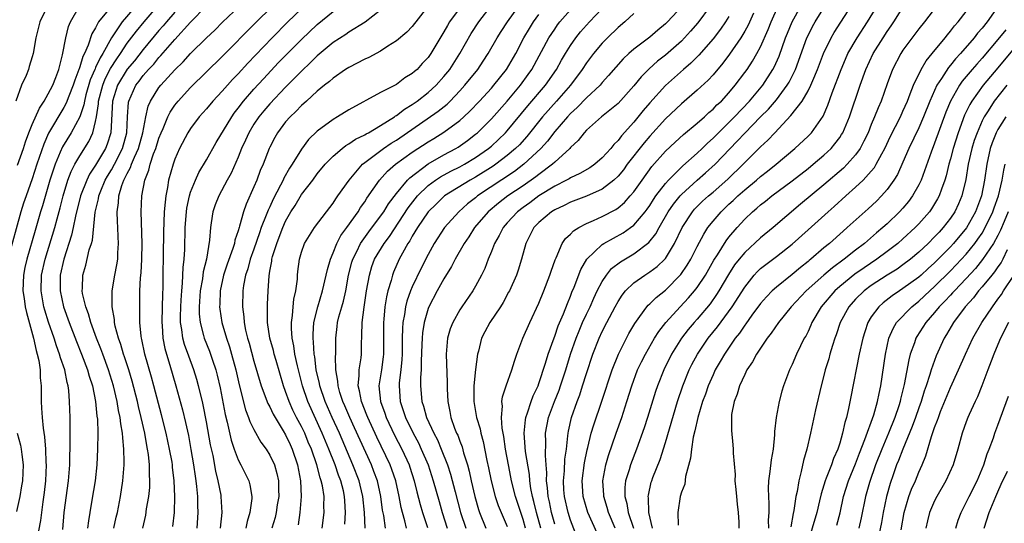
# Model space of a CAD drawing. Units: inches. Extents: x 2505131 to 2508000, y 1512000 to 1515000.
# Drawn here: x 2505741 to 2505866, y 1512894 to 1512957 of the extents above; entities that cross this region are included whole.
import ezdxf

# ---------------------------------------------------------------- set-up
doc = ezdxf.new("R2010")
doc.units = ezdxf.units.IN
doc.header["$MEASUREMENT"] = 0
doc.layers.add('LD25051512_2ft', color=2, linetype='Continuous')

msp = doc.modelspace()

# ---------------------------------------------------------------- linework, layer by layer
at = {"layer": 'LD25051512_2ft'}
for points, elevation in [([(2505793.87, 1512960.13), (2505791, 1512956.43), (2505790.3, 1512955.7), (2505789, 1512954.59), (2505787.93, 1512953.93), (2505787, 1512953.31), (2505785.5, 1512952.5), (2505785, 1512952.28), (2505783, 1512951.26), (2505782.58, 1512951), (2505781, 1512949.91), (2505780.53, 1512949.47), (2505779.91, 1512949), (2505779, 1512948.25), (2505777.64, 1512947), (2505777, 1512946.44), (2505776.31, 1512945.69), (2505775.56, 1512945), (2505775, 1512944.35), (2505773.98, 1512943), (2505773.63, 1512942.37), (2505773, 1512941.18), (2505772.92, 1512941), (2505772.15, 1512939), (2505771.79, 1512938.21), (2505771.36, 1512937), (2505771, 1512936.14), (2505770.03, 1512933.97), (2505769.69, 1512933), (2505769.19, 1512931.19), (2505769.12, 1512931), (2505769, 1512930.58), (2505768.6, 1512929.4), (2505768.54, 1512929), (2505768.34, 1512928.34), (2505767.63, 1512926.37), (2505767.17, 1512925), (2505766.74, 1512923), (2505766.68, 1512921.32), (2505766.66, 1512921), (2505766.69, 1512920.69), (2505766.93, 1512919), (2505767.52, 1512917), (2505767.91, 1512915.91), (2505768.17, 1512915), (2505768.7, 1512913), (2505769.12, 1512911.12), (2505769.94, 1512907.94), (2505770.33, 1512907), (2505770.49, 1512906.49), (2505771, 1512905.47), (2505771.89, 1512903.89), (2505772.53, 1512903), (2505773, 1512902.24), (2505773.58, 1512901), (2505773.91, 1512899.91), (2505774.1, 1512899), (2505774.1, 1512897.9), (2505774.13, 1512897), (2505773.95, 1512895.95), (2505773.81, 1512895), (2505773.66, 1512894.34), (2505773.25, 1512893)], 8530), ([(2505782.5, 1512893.5), (2505782.57, 1512895), (2505782.48, 1512896.47), (2505782.46, 1512897), (2505782.3, 1512897.7), (2505781.96, 1512899), (2505781.69, 1512899.69), (2505781.24, 1512901), (2505780.45, 1512903), (2505779.62, 1512905), (2505777.79, 1512909), (2505777.12, 1512911), (2505776.61, 1512913), (2505776.49, 1512913.51), (2505776.18, 1512915), (2505776.05, 1512916.05), (2505775.84, 1512917), (2505775.74, 1512918.26), (2505775.75, 1512919), (2505775.88, 1512919.88), (2505775.96, 1512921), (2505776.05, 1512921.95), (2505776.3, 1512923), (2505776.49, 1512924.49), (2505776.51, 1512925), (2505776.56, 1512925.44), (2505776.74, 1512927), (2505777, 1512927.88), (2505777.39, 1512929), (2505778.64, 1512931), (2505780.15, 1512933), (2505781, 1512934.09), (2505781.35, 1512934.65), (2505781.61, 1512935), (2505783.01, 1512937), (2505784.7, 1512939), (2505785, 1512939.24), (2505787.38, 1512941), (2505788.34, 1512941.66), (2505789, 1512942.07), (2505794.28, 1512945.72), (2505795.39, 1512946.61), (2505795.78, 1512947), (2505797, 1512948.28), (2505797.66, 1512949), (2505799.27, 1512951), (2505799.97, 1512952.03), (2505800.61, 1512953), (2505801.73, 1512955), (2505802.23, 1512955.77), (2505803.04, 1512957), (2505805.51, 1512960.49)], 8524), ([(2505809, 1512893.49), (2505808.6, 1512895), (2505808.32, 1512896.32), (2505808.16, 1512897), (2505808.08, 1512898.08), (2505807.96, 1512899), (2505808, 1512900), (2505807.93, 1512901), (2505807.82, 1512902.18), (2505807.87, 1512903.87), (2505807.82, 1512905), (2505808.23, 1512907), (2505808.98, 1512909.02), (2505809.55, 1512910.45), (2505809.75, 1512911), (2505810.4, 1512913), (2505811, 1512915), (2505811.69, 1512917), (2505812.07, 1512917.93), (2505812.53, 1512919), (2505813, 1512920.04), (2505813.46, 1512921), (2505813.93, 1512922.07), (2505814.38, 1512923), (2505815, 1512924.2), (2505815.53, 1512925), (2505816.19, 1512925.81), (2505817.31, 1512926.69), (2505819, 1512927.69), (2505820.9, 1512929.1), (2505821.78, 1512930.22), (2505822.2, 1512931), (2505823.35, 1512933), (2505824.02, 1512933.98), (2505824.84, 1512935), (2505825, 1512935.18), (2505827, 1512937), (2505828.06, 1512937.94), (2505829.25, 1512939), (2505832.07, 1512941.93), (2505833, 1512942.95), (2505835, 1512945), (2505836.01, 1512945.99), (2505837, 1512947.16), (2505838.38, 1512949), (2505838.61, 1512949.39), (2505839.41, 1512951), (2505840.87, 1512955), (2505841, 1512955.29), (2505841.58, 1512956.42), (2505841.91, 1512957), (2505843.83, 1512960.17)], 8502), ([(2505753, 1512958.98), (2505751.38, 1512957), (2505751.22, 1512956.78), (2505751, 1512956.27), (2505750.52, 1512955.48), (2505750.06, 1512954.06), (2505749.59, 1512953), (2505749.38, 1512952.62), (2505749, 1512951.31), (2505748.91, 1512951.09), (2505748.89, 1512951), (2505748.36, 1512949.64), (2505748.17, 1512949), (2505747.62, 1512947.62), (2505747.29, 1512946.71), (2505747, 1512946.19), (2505745.05, 1512942.95), (2505744.44, 1512941.56), (2505743.58, 1512939), (2505743, 1512937.16), (2505742.21, 1512935), (2505741.9, 1512934.1), (2505741.55, 1512933), (2505739.89, 1512927)], 8550), ([(2505744.9, 1512959), (2505743.95, 1512957), (2505743.44, 1512955), (2505743.1, 1512953), (2505743, 1512952.57), (2505742.62, 1512951.38), (2505742.51, 1512951), (2505742.22, 1512950.22), (2505741.65, 1512949), (2505740.91, 1512947)], 8554), ([(2505741.12, 1512938.88), (2505741.87, 1512941), (2505742.14, 1512941.86), (2505742.57, 1512943), (2505743, 1512944.05), (2505743.89, 1512946.11), (2505744.49, 1512947), (2505745, 1512947.9), (2505745.58, 1512949), (2505745.96, 1512949.96), (2505746.34, 1512951), (2505746.83, 1512952.83), (2505747.25, 1512955), (2505747.59, 1512956.41), (2505747.83, 1512957), (2505748.95, 1512959)], 8552), ([(2505756.49, 1512959.51), (2505754.33, 1512957), (2505753, 1512955), (2505751.91, 1512953), (2505751.55, 1512952.45), (2505751, 1512951.23), (2505750.92, 1512951.08), (2505750.9, 1512951), (2505750.32, 1512949.68), (2505749.78, 1512947.78), (2505749.58, 1512947), (2505749.5, 1512946.5), (2505749, 1512945), (2505747.91, 1512943), (2505746.8, 1512941.2), (2505746.53, 1512940.53), (2505745.87, 1512939), (2505745.23, 1512937), (2505744.27, 1512933.73), (2505744.04, 1512933), (2505743.35, 1512930.65), (2505742.3, 1512927), (2505742.06, 1512925.94), (2505741.88, 1512925), (2505741.81, 1512923), (2505741.95, 1512922.05), (2505742.09, 1512921), (2505742.25, 1512920.25), (2505743.15, 1512917), (2505743.48, 1512915.48), (2505743.63, 1512915), (2505743.82, 1512914.18), (2505743.98, 1512913), (2505743.99, 1512911.99), (2505744.1, 1512911), (2505744.12, 1512909.88), (2505744.1, 1512909), (2505744.17, 1512908.17), (2505744.23, 1512907), (2505744.35, 1512905.65), (2505744.54, 1512904.54), (2505744.66, 1512903), (2505744.72, 1512901.28), (2505744.74, 1512901), (2505744.66, 1512899), (2505744.5, 1512897.5), (2505744.32, 1512896.32), (2505744.03, 1512893.97), (2505743.57, 1512891.57)], 8548), ([(2505746.84, 1512892.84), (2505747.04, 1512895), (2505747.56, 1512899), (2505747.72, 1512901), (2505747.74, 1512902.26), (2505747.78, 1512903), (2505747.8, 1512903.8), (2505747.76, 1512906.24), (2505747.77, 1512907), (2505747.71, 1512909), (2505747.61, 1512910.39), (2505747.52, 1512911), (2505747.4, 1512911.4), (2505747.09, 1512913), (2505746.55, 1512914.55), (2505746.45, 1512915), (2505746.04, 1512916.04), (2505745.75, 1512917), (2505745.05, 1512919.05), (2505744.58, 1512920.58), (2505744.46, 1512921), (2505744.11, 1512923), (2505744.17, 1512925), (2505744.61, 1512927), (2505745.83, 1512931), (2505746.12, 1512932.12), (2505746.5, 1512933.5), (2505746.88, 1512935), (2505747.5, 1512937), (2505747.9, 1512938.1), (2505748.38, 1512939), (2505749, 1512940.06), (2505750.13, 1512941.87), (2505750.64, 1512943), (2505751, 1512944.41), (2505751.11, 1512945), (2505751.36, 1512946.64), (2505751.38, 1512947), (2505751.89, 1512949), (2505752.2, 1512949.8), (2505752.89, 1512951.11), (2505753.67, 1512952.33), (2505754.15, 1512953), (2505755, 1512954.31), (2505756.15, 1512955.85), (2505757.11, 1512957), (2505758.91, 1512959.09)], 8546), ([(2505753.29, 1512893), (2505753.59, 1512894.41), (2505753.74, 1512895), (2505754.15, 1512897), (2505754.45, 1512899), (2505754.6, 1512901), (2505754.61, 1512901.39), (2505754.58, 1512903), (2505754.42, 1512904.42), (2505754.4, 1512905), (2505754.18, 1512906.18), (2505754.11, 1512907), (2505753.9, 1512907.89), (2505753.72, 1512909), (2505753.24, 1512911), (2505752.63, 1512913), (2505751.89, 1512915), (2505751.66, 1512915.66), (2505751.11, 1512917), (2505750.39, 1512919), (2505750.1, 1512920.1), (2505749.75, 1512921), (2505749.35, 1512922.65), (2505749.3, 1512923), (2505749.34, 1512923.34), (2505749.36, 1512925), (2505749.75, 1512926.25), (2505750.2, 1512928.2), (2505750.47, 1512929), (2505750.59, 1512929.41), (2505750.95, 1512932.95), (2505751.36, 1512934.64), (2505751.4, 1512935), (2505751.65, 1512935.65), (2505752.21, 1512937), (2505752.5, 1512937.5), (2505753, 1512938.32), (2505753.38, 1512939), (2505754.41, 1512941), (2505754.95, 1512943), (2505755.04, 1512945), (2505755.16, 1512946.84), (2505755.19, 1512947), (2505756.08, 1512949), (2505756.49, 1512949.51), (2505757, 1512950.21), (2505757.69, 1512951), (2505758.33, 1512951.67), (2505759, 1512952.5), (2505759.25, 1512952.75), (2505761, 1512954.76), (2505763, 1512956.95), (2505764.98, 1512959)], 8542), ([(2505756.96, 1512893), (2505757.34, 1512894.66), (2505757.44, 1512895.44), (2505757.71, 1512897), (2505757.84, 1512898.16), (2505757.86, 1512899), (2505757.8, 1512899.8), (2505757.81, 1512901), (2505757.68, 1512902.32), (2505757.57, 1512903), (2505757.46, 1512903.46), (2505757.2, 1512905), (2505756.75, 1512907), (2505756.4, 1512908.4), (2505756.27, 1512909), (2505755.6, 1512911.6), (2505755.18, 1512913), (2505754.66, 1512914.66), (2505754.53, 1512915), (2505754.2, 1512916.2), (2505753.9, 1512917), (2505753.48, 1512918.52), (2505753.39, 1512919), (2505753.37, 1512919.37), (2505753.07, 1512921), (2505753.08, 1512923), (2505753.43, 1512925), (2505753.69, 1512926.31), (2505753.79, 1512927), (2505753.81, 1512927.81), (2505753.9, 1512929), (2505753.84, 1512929.84), (2505753.8, 1512931), (2505753.75, 1512931.75), (2505753.72, 1512933), (2505753.89, 1512934.11), (2505753.92, 1512935), (2505754.31, 1512936.31), (2505754.57, 1512937), (2505755, 1512937.84), (2505755.42, 1512938.58), (2505755.55, 1512939), (2505755.9, 1512939.9), (2505756.41, 1512941), (2505756.96, 1512943), (2505757.35, 1512945), (2505757.63, 1512946.37), (2505757.92, 1512947), (2505759, 1512948.71), (2505759.22, 1512949), (2505761, 1512950.93), (2505762.05, 1512951.95), (2505763, 1512952.99), (2505765, 1512954.98), (2505766.04, 1512955.96), (2505767.04, 1512956.96), (2505769.17, 1512959)], 8540), ([(2505760.77, 1512893.23), (2505760.95, 1512895), (2505761.02, 1512897), (2505760.94, 1512899), (2505760.72, 1512900.72), (2505760.7, 1512901), (2505760.65, 1512901.35), (2505760.35, 1512903), (2505759.9, 1512905), (2505759.32, 1512907.32), (2505758.36, 1512911), (2505758.07, 1512912.07), (2505757.23, 1512915), (2505756.83, 1512916.83), (2505756.78, 1512917), (2505756.74, 1512917.26), (2505756.59, 1512919), (2505756.6, 1512920.6), (2505756.58, 1512921), (2505756.6, 1512923), (2505756.66, 1512924.66), (2505756.73, 1512925.27), (2505756.83, 1512927), (2505756.88, 1512929), (2505756.76, 1512933), (2505756.85, 1512935), (2505757.22, 1512937), (2505757.73, 1512938.27), (2505757.89, 1512939), (2505758.31, 1512940.31), (2505758.59, 1512941), (2505759, 1512942.31), (2505759.28, 1512943), (2505759.51, 1512943.51), (2505760.13, 1512945), (2505760.41, 1512945.59), (2505761, 1512946.46), (2505761.43, 1512947), (2505763, 1512948.71), (2505767, 1512952.64), (2505771.16, 1512956.84), (2505773.35, 1512959)], 8538), ([(2505777, 1512958.64), (2505775.28, 1512957), (2505773.29, 1512955), (2505771.19, 1512952.81), (2505770.22, 1512951.78), (2505769, 1512950.44), (2505768.29, 1512949.71), (2505767.64, 1512949), (2505767, 1512948.26), (2505765.82, 1512947), (2505765, 1512946.02), (2505764.09, 1512945), (2505763, 1512943.53), (2505762.66, 1512943), (2505761.6, 1512941), (2505761, 1512939.64), (2505760.78, 1512939), (2505760.22, 1512937), (2505760.08, 1512936.08), (2505759.87, 1512935), (2505759.77, 1512934.23), (2505759.67, 1512933), (2505759.57, 1512930.43), (2505759.53, 1512927.53), (2505759.48, 1512925), (2505759.48, 1512923.48), (2505759.44, 1512922.56), (2505759.41, 1512921), (2505759.35, 1512919), (2505759.39, 1512918.61), (2505759.47, 1512917), (2505759.73, 1512915.73), (2505759.94, 1512915), (2505760.38, 1512913.62), (2505761.15, 1512911), (2505761.96, 1512907.96), (2505762.35, 1512906.35), (2505762.71, 1512904.71), (2505763.04, 1512902.96), (2505763.37, 1512901), (2505763.56, 1512899.56), (2505763.65, 1512899), (2505763.75, 1512898.25), (2505763.86, 1512897), (2505763.88, 1512895.88), (2505763.93, 1512895), (2505763.78, 1512893)], 8536), ([(2505797.16, 1512959), (2505795.7, 1512957), (2505795.44, 1512956.56), (2505795, 1512955.75), (2505793.87, 1512953.87), (2505793.35, 1512953), (2505793, 1512952.51), (2505792.26, 1512951.74), (2505791.6, 1512951), (2505791.27, 1512950.73), (2505791, 1512950.47), (2505790.07, 1512949.93), (2505789, 1512949.11), (2505787, 1512948.07), (2505783, 1512945.9), (2505781.56, 1512945), (2505781, 1512944.68), (2505779, 1512943.21), (2505777.88, 1512942.12), (2505777, 1512940.92), (2505775.82, 1512939), (2505775.49, 1512938.51), (2505774.77, 1512937.23), (2505774.67, 1512937), (2505774.37, 1512936.37), (2505773.42, 1512934.58), (2505773, 1512933.64), (2505772.79, 1512933.21), (2505772.56, 1512932.56), (2505771.93, 1512931), (2505771.68, 1512930.32), (2505771, 1512928.29), (2505770.54, 1512927), (2505770.22, 1512925.78), (2505769.93, 1512925), (2505769.68, 1512923.68), (2505769.59, 1512923), (2505769.56, 1512921), (2505769.73, 1512919.73), (2505769.77, 1512919), (2505769.95, 1512918.05), (2505770.2, 1512917), (2505770.39, 1512916.39), (2505771, 1512914.1), (2505771.9, 1512911), (2505772.75, 1512908.75), (2505773, 1512908.32), (2505773.42, 1512907.42), (2505773.66, 1512907), (2505774.71, 1512905.29), (2505775, 1512904.79), (2505775.56, 1512903.56), (2505775.82, 1512903), (2505776.51, 1512901), (2505776.88, 1512899), (2505776.95, 1512897), (2505776.81, 1512895), (2505776.57, 1512893.43)], 8528), ([(2505779.61, 1512893), (2505779.87, 1512895), (2505779.84, 1512895.84), (2505779.85, 1512897), (2505779.64, 1512898.36), (2505779.49, 1512899), (2505779.36, 1512899.36), (2505778.94, 1512901), (2505778.25, 1512903), (2505777.87, 1512903.87), (2505777.41, 1512905), (2505777, 1512905.86), (2505776.39, 1512907), (2505775.93, 1512907.93), (2505775.44, 1512909), (2505775, 1512910.28), (2505774.72, 1512911), (2505773.79, 1512914.21), (2505773.57, 1512915), (2505773.46, 1512915.46), (2505773.02, 1512917), (2505772.72, 1512919), (2505772.71, 1512921.29), (2505772.78, 1512923), (2505772.91, 1512924.91), (2505773, 1512925.47), (2505773.25, 1512926.75), (2505773.27, 1512927), (2505773.36, 1512927.36), (2505773.87, 1512929), (2505774.2, 1512929.8), (2505774.63, 1512931), (2505775, 1512931.82), (2505775.68, 1512933), (2505776.19, 1512933.81), (2505777, 1512935.17), (2505778.42, 1512937), (2505779, 1512937.78), (2505780.01, 1512939), (2505781, 1512940.03), (2505782.13, 1512941), (2505782.62, 1512941.38), (2505783, 1512941.59), (2505783.83, 1512942.17), (2505785, 1512942.73), (2505785.16, 1512942.84), (2505785.48, 1512943), (2505787, 1512943.89), (2505788.75, 1512945), (2505788.89, 1512945.11), (2505789, 1512945.16), (2505790.02, 1512945.98), (2505791, 1512946.57), (2505791.6, 1512947), (2505793, 1512948.08), (2505794.02, 1512949), (2505795, 1512950.09), (2505795.73, 1512951), (2505797.02, 1512953), (2505798.46, 1512955.54), (2505799.4, 1512957), (2505800.97, 1512959.03)], 8526), ([(2505790.29, 1512893), (2505790.06, 1512893.94), (2505789.76, 1512895), (2505789.6, 1512895.6), (2505789.34, 1512897), (2505788.91, 1512899), (2505788.42, 1512900.42), (2505788.2, 1512901), (2505786.52, 1512904.52), (2505785.38, 1512907), (2505785.28, 1512907.28), (2505784.57, 1512909), (2505784.35, 1512910.35), (2505784.15, 1512911), (2505784.3, 1512912.3), (2505784.28, 1512913), (2505784.53, 1512914.53), (2505784.57, 1512915), (2505784.6, 1512916.6), (2505784.61, 1512917), (2505784.64, 1512917.36), (2505784.66, 1512919), (2505784.92, 1512920.92), (2505785.23, 1512923), (2505785.58, 1512925), (2505785.91, 1512926.09), (2505786.25, 1512927), (2505787.44, 1512929), (2505788.11, 1512929.89), (2505790.5, 1512933.5), (2505791.37, 1512934.63), (2505791.67, 1512935), (2505793, 1512936.3), (2505793.94, 1512937), (2505794.57, 1512937.43), (2505795.87, 1512938.13), (2505797, 1512938.68), (2505797.59, 1512939), (2505799, 1512939.84), (2505800.65, 1512941), (2505801, 1512941.3), (2505801.88, 1512942.12), (2505802.79, 1512943), (2505803, 1512943.23), (2505805.6, 1512946.4), (2505807.84, 1512949), (2505809.21, 1512951), (2505809.85, 1512952.15), (2505810.35, 1512953), (2505811, 1512954.04), (2505811.68, 1512955), (2505812.27, 1512955.73), (2505813, 1512956.58), (2505813.39, 1512957), (2505815, 1512958.71)], 8518), ([(2505825.09, 1512959), (2505823.25, 1512957), (2505823, 1512956.76), (2505822.03, 1512955.97), (2505821, 1512955.08), (2505819, 1512953.55), (2505818.36, 1512953), (2505817.65, 1512952.35), (2505815.79, 1512950.21), (2505815, 1512949.34), (2505814.72, 1512949), (2505813, 1512947.39), (2505811.83, 1512946.17), (2505811, 1512945.43), (2505810.6, 1512945), (2505809, 1512943.15), (2505808.07, 1512941.93), (2505807.24, 1512941), (2505805.11, 1512939), (2505803.9, 1512938.1), (2505799.26, 1512935), (2505799, 1512934.78), (2505798, 1512934), (2505796.87, 1512933), (2505795.09, 1512931), (2505793.77, 1512929), (2505793, 1512927.6), (2505792.13, 1512925.87), (2505791, 1512923.53), (2505790.78, 1512923), (2505790.31, 1512921.69), (2505790.15, 1512921), (2505790.01, 1512920.01), (2505789.82, 1512919), (2505789.76, 1512918.24), (2505789.73, 1512917), (2505789.72, 1512915), (2505789.69, 1512914.31), (2505789.57, 1512913), (2505789.36, 1512911.36), (2505789.34, 1512911), (2505789.47, 1512909), (2505789.87, 1512907.87), (2505790.15, 1512907), (2505791.1, 1512905), (2505791.77, 1512903.77), (2505792.14, 1512903), (2505793.01, 1512901), (2505793.65, 1512899), (2505794.38, 1512896.38), (2505794.79, 1512895), (2505795.41, 1512893)], 8514), ([(2505828.63, 1512959), (2505827.1, 1512956.9), (2505826.17, 1512955.83), (2505825.41, 1512955), (2505825, 1512954.58), (2505823, 1512952.8), (2505821.98, 1512952.02), (2505820.93, 1512951.07), (2505819.92, 1512950.08), (2505819, 1512948.93), (2505817, 1512946.7), (2505814.91, 1512945), (2505813, 1512943.3), (2505812.72, 1512943), (2505811.97, 1512942.03), (2505811, 1512941.11), (2505810.91, 1512941), (2505809, 1512939.28), (2505808.71, 1512939), (2505807, 1512937.73), (2505806.6, 1512937.4), (2505805, 1512936.29), (2505803.08, 1512935), (2505801.91, 1512934.09), (2505800.59, 1512933), (2505798.86, 1512931), (2505798.15, 1512929.85), (2505797.56, 1512929), (2505796.42, 1512927), (2505795.94, 1512926.06), (2505795, 1512924.53), (2505794.15, 1512923), (2505793.09, 1512921), (2505793, 1512920.76), (2505792.49, 1512919), (2505792.29, 1512917.71), (2505792.24, 1512917), (2505792.22, 1512916.22), (2505792.12, 1512914.12), (2505792.11, 1512913), (2505792.04, 1512912.04), (2505792.03, 1512911), (2505792.2, 1512909), (2505792.41, 1512908.41), (2505792.8, 1512907), (2505793.72, 1512905), (2505794.17, 1512904.17), (2505794.67, 1512903), (2505795.46, 1512901), (2505795.84, 1512899.84), (2505796.42, 1512897.58), (2505797.11, 1512895), (2505797.77, 1512893)], 8512), ([(2505805.31, 1512893), (2505805, 1512894.09), (2505804.03, 1512897), (2505803.54, 1512899), (2505803.46, 1512899.46), (2505803.14, 1512901), (2505802.77, 1512903), (2505802.57, 1512904.57), (2505802.37, 1512905.63), (2505802.29, 1512907), (2505802.41, 1512908.41), (2505802.32, 1512909), (2505802.39, 1512909.61), (2505802.85, 1512911), (2505803.59, 1512913), (2505803.9, 1512914.1), (2505804.22, 1512915), (2505804.96, 1512917), (2505805.84, 1512919), (2505807, 1512921.43), (2505807.63, 1512923), (2505808.39, 1512925), (2505808.53, 1512925.47), (2505809.06, 1512926.94), (2505809.19, 1512927.19), (2505809.96, 1512929), (2505810.38, 1512929.62), (2505811, 1512930.18), (2505811.39, 1512930.61), (2505812.04, 1512931), (2505813, 1512931.5), (2505813.88, 1512931.88), (2505815, 1512932.41), (2505816.7, 1512933.3), (2505817, 1512933.51), (2505817.81, 1512934.19), (2505818.55, 1512935), (2505819, 1512935.54), (2505820.03, 1512937), (2505821.28, 1512938.72), (2505823, 1512940.66), (2505824.2, 1512941.8), (2505825.25, 1512942.75), (2505827, 1512944.2), (2505827.91, 1512945), (2505828.47, 1512945.53), (2505829, 1512945.96), (2505829.5, 1512946.5), (2505830.05, 1512947), (2505831, 1512948.04), (2505831.81, 1512949), (2505833, 1512950.59), (2505833.3, 1512951), (2505833.98, 1512952.02), (2505834.54, 1512953), (2505835, 1512953.86), (2505835.95, 1512956.05), (2505836.33, 1512957), (2505837.25, 1512959)], 8506), ([(2505807.23, 1512893), (2505806.69, 1512895), (2505806.36, 1512896.36), (2505806.18, 1512897), (2505805.99, 1512898.01), (2505805.85, 1512899), (2505805.8, 1512899.8), (2505805.31, 1512902.69), (2505805.12, 1512905), (2505805.3, 1512906.7), (2505805.36, 1512907), (2505805.58, 1512907.58), (2505806.03, 1512909), (2505806.28, 1512909.72), (2505806.9, 1512911), (2505807, 1512911.27), (2505807.85, 1512913.85), (2505808.18, 1512915), (2505808.92, 1512917.08), (2505809, 1512917.28), (2505809.44, 1512918.56), (2505810.11, 1512920.11), (2505810.6, 1512921.4), (2505811, 1512922.33), (2505811.18, 1512922.82), (2505811.45, 1512923.45), (2505812.3, 1512925.7), (2505813.07, 1512927), (2505815, 1512928.86), (2505815.21, 1512929), (2505817.65, 1512930.35), (2505818.58, 1512931), (2505819, 1512931.31), (2505820.41, 1512933), (2505820.67, 1512933.33), (2505821, 1512933.8), (2505821.46, 1512934.54), (2505821.79, 1512935), (2505823, 1512936.59), (2505823.37, 1512937), (2505825.19, 1512938.81), (2505827, 1512940.42), (2505827.62, 1512941), (2505828.31, 1512941.69), (2505829, 1512942.29), (2505829.69, 1512943), (2505831, 1512944.29), (2505831.7, 1512945), (2505833.6, 1512947), (2505835.28, 1512949), (2505836.57, 1512951), (2505836.73, 1512951.27), (2505837.34, 1512952.66), (2505838.17, 1512955), (2505838.41, 1512955.59), (2505839, 1512957), (2505840.08, 1512959)], 8504), ([(2505811.83, 1512891.83), (2505811, 1512894.02), (2505810.7, 1512895), (2505810.23, 1512897), (2505810.17, 1512897.83), (2505810.1, 1512899), (2505810.23, 1512900.23), (2505810.29, 1512901.71), (2505810.47, 1512903), (2505810.67, 1512904.67), (2505810.68, 1512905), (2505810.73, 1512905.27), (2505811.12, 1512907), (2505811.83, 1512909), (2505812.16, 1512909.84), (2505812.53, 1512911), (2505813, 1512912.54), (2505813.82, 1512915), (2505814.61, 1512917), (2505815, 1512917.86), (2505815.57, 1512919), (2505816.62, 1512921), (2505817, 1512921.67), (2505817.53, 1512922.47), (2505817.96, 1512923), (2505819, 1512924.01), (2505820.38, 1512925), (2505821, 1512925.39), (2505821.94, 1512926.06), (2505822.91, 1512927), (2505823, 1512927.11), (2505824.15, 1512929), (2505825.1, 1512931), (2505826.41, 1512933), (2505826.68, 1512933.32), (2505827.68, 1512934.32), (2505828.42, 1512935), (2505829, 1512935.49), (2505830.86, 1512937.14), (2505832.79, 1512939), (2505835, 1512941.21), (2505835.94, 1512942.06), (2505836.8, 1512943), (2505838.85, 1512945.15), (2505840.25, 1512947), (2505841, 1512948.3), (2505841.36, 1512949), (2505841.59, 1512949.59), (2505842.2, 1512951), (2505842.96, 1512953), (2505843.93, 1512955), (2505844.32, 1512955.68), (2505846.45, 1512959)], 8500), ([(2505814.35, 1512892.35), (2505813.18, 1512895), (2505812.6, 1512897), (2505812.47, 1512899), (2505812.76, 1512901.24), (2505813.1, 1512902.9), (2505813.18, 1512903.18), (2505813.61, 1512905), (2505813.92, 1512906.08), (2505814.94, 1512909.06), (2505816.24, 1512913), (2505817.05, 1512915), (2505818.38, 1512917.62), (2505819.12, 1512918.88), (2505819.76, 1512919.76), (2505820.64, 1512921), (2505820.8, 1512921.2), (2505821, 1512921.36), (2505821.82, 1512922.18), (2505823, 1512923.1), (2505824.95, 1512925.05), (2505825.75, 1512926.25), (2505826.19, 1512927), (2505827, 1512928.62), (2505827.82, 1512930.18), (2505828.35, 1512931), (2505829, 1512931.82), (2505830.01, 1512933), (2505831, 1512933.94), (2505831.56, 1512934.44), (2505832.12, 1512935), (2505833, 1512935.77), (2505834.49, 1512937), (2505835, 1512937.45), (2505835.88, 1512938.12), (2505836.96, 1512939), (2505839.35, 1512941), (2505841, 1512942.56), (2505841.43, 1512943), (2505842.9, 1512945.1), (2505843.51, 1512946.49), (2505844.05, 1512948.05), (2505845.17, 1512951), (2505845.72, 1512952.28), (2505846.05, 1512953), (2505847.2, 1512955), (2505848.52, 1512957), (2505849.73, 1512959)], 8498), ([(2505816.65, 1512893), (2505815.78, 1512895), (2505815.62, 1512895.62), (2505815.19, 1512897), (2505815.19, 1512897.19), (2505815.08, 1512899), (2505815.47, 1512901), (2505815.8, 1512902.2), (2505816.75, 1512905), (2505817.46, 1512907), (2505818.11, 1512909), (2505818.73, 1512911), (2505819.47, 1512913), (2505819.96, 1512914.04), (2505820.45, 1512915), (2505821.61, 1512917), (2505822.14, 1512917.86), (2505823.03, 1512919), (2505824.86, 1512921), (2505825.89, 1512922.11), (2505826.66, 1512923), (2505827, 1512923.44), (2505828.04, 1512925), (2505829.12, 1512926.88), (2505829.57, 1512927.57), (2505830.66, 1512929.34), (2505831, 1512929.77), (2505832.04, 1512931), (2505833, 1512932.06), (2505833.99, 1512933), (2505834.55, 1512933.45), (2505835, 1512933.86), (2505835.65, 1512934.35), (2505836.45, 1512935), (2505839, 1512936.91), (2505841, 1512938.46), (2505841.66, 1512939), (2505843, 1512940.14), (2505843.91, 1512941), (2505844.41, 1512941.59), (2505845, 1512942.39), (2505845.25, 1512942.75), (2505845.39, 1512943), (2505846.23, 1512945), (2505847.57, 1512949), (2505848.29, 1512951), (2505849.23, 1512953), (2505850.49, 1512955), (2505851, 1512955.77), (2505851.51, 1512956.49), (2505851.86, 1512957), (2505853, 1512958.82)], 8496), ([(2505857.25, 1512959), (2505855.71, 1512957), (2505855, 1512956.11), (2505853, 1512953.41), (2505852.73, 1512953), (2505851.67, 1512951), (2505851, 1512949.19), (2505850.24, 1512947), (2505849.86, 1512946.14), (2505849.42, 1512945), (2505849, 1512944.02), (2505848.58, 1512943), (2505848.07, 1512941.93), (2505847.57, 1512941), (2505847, 1512940.21), (2505845.93, 1512939), (2505845.47, 1512938.53), (2505843, 1512936.4), (2505840.06, 1512933.94), (2505836.6, 1512931), (2505835, 1512929.69), (2505833, 1512927.87), (2505832.29, 1512927), (2505831.73, 1512926.27), (2505830.95, 1512925.05), (2505829.74, 1512923), (2505829.45, 1512922.55), (2505828.62, 1512921.38), (2505827, 1512919.43), (2505826.61, 1512919), (2505825.87, 1512918.13), (2505825.01, 1512917), (2505823.77, 1512915), (2505822.78, 1512913), (2505821.98, 1512911), (2505821.74, 1512910.26), (2505820.74, 1512907), (2505820.31, 1512905.69), (2505819.35, 1512903), (2505818.56, 1512901), (2505818.39, 1512900.39), (2505817.94, 1512899), (2505817.85, 1512898.15), (2505817.84, 1512897), (2505818.1, 1512896.1), (2505818.28, 1512895), (2505818.96, 1512893)], 8494), ([(2505865.04, 1512959), (2505863.64, 1512957), (2505863, 1512956.2), (2505862.43, 1512955.57), (2505862, 1512955), (2505860.26, 1512953), (2505859.65, 1512952.35), (2505859, 1512951.52), (2505858.75, 1512951.25), (2505857.86, 1512949.86), (2505857.28, 1512949), (2505856.39, 1512947), (2505855.61, 1512945), (2505855, 1512943.61), (2505853.74, 1512941), (2505853, 1512939.26), (2505852.3, 1512937.7), (2505851.86, 1512937), (2505851, 1512935.82), (2505850.27, 1512935), (2505849.64, 1512934.36), (2505848.61, 1512933.39), (2505845.96, 1512931), (2505845.44, 1512930.56), (2505843.7, 1512929), (2505843, 1512928.43), (2505841.35, 1512927), (2505841.15, 1512926.85), (2505841, 1512926.71), (2505840.04, 1512925.96), (2505839, 1512925.07), (2505837, 1512923.47), (2505836.48, 1512923), (2505835.75, 1512922.25), (2505835, 1512921.39), (2505833.91, 1512919.91), (2505833.15, 1512918.85), (2505833, 1512918.66), (2505832.34, 1512917.66), (2505831.81, 1512917), (2505830.43, 1512915), (2505829.92, 1512914.08), (2505829.29, 1512913), (2505829, 1512912.38), (2505828.4, 1512911), (2505828.05, 1512909.95), (2505827.68, 1512909), (2505827.07, 1512907), (2505826.7, 1512905.3), (2505826.5, 1512904.5), (2505826.26, 1512903), (2505826.17, 1512901.83), (2505825.51, 1512899.51), (2505825.44, 1512898.56), (2505825, 1512897.56), (2505824.85, 1512897), (2505824.54, 1512895), (2505824.61, 1512893.39)], 8490), ([(2505761, 1512958.24), (2505759.93, 1512957), (2505759.51, 1512956.49), (2505759, 1512955.93), (2505757, 1512953.53), (2505755.9, 1512952.1), (2505755, 1512951.01), (2505753.76, 1512949), (2505753.13, 1512947), (2505752.91, 1512943), (2505752.47, 1512941.53), (2505752.24, 1512941), (2505751, 1512938.91), (2505750.23, 1512937.77), (2505749.87, 1512937), (2505749.1, 1512935), (2505748.47, 1512932.46), (2505748.17, 1512931), (2505747.96, 1512930.04), (2505746.96, 1512927), (2505746.52, 1512925), (2505746.5, 1512923), (2505746.93, 1512921), (2505747.64, 1512919), (2505748.58, 1512916.58), (2505749.23, 1512915), (2505749.99, 1512913), (2505750.2, 1512912.2), (2505750.59, 1512911), (2505751, 1512909), (2505751.17, 1512907.17), (2505751.22, 1512906.78), (2505751.26, 1512905), (2505751.23, 1512903), (2505751.13, 1512901), (2505750.93, 1512899), (2505750.53, 1512896.53), (2505750.25, 1512895), (2505750.08, 1512893.92), (2505749.97, 1512893)], 8544), ([(2505766.79, 1512893), (2505767, 1512895), (2505766.87, 1512897), (2505766.85, 1512897.15), (2505766.49, 1512899), (2505766.19, 1512900.19), (2505765.83, 1512902.17), (2505765.53, 1512903.53), (2505765, 1512906.46), (2505764.58, 1512908.58), (2505764.48, 1512909), (2505764.01, 1512911), (2505763.79, 1512911.79), (2505763.42, 1512913), (2505762.76, 1512914.76), (2505762.23, 1512916.23), (2505762.03, 1512917), (2505761.9, 1512918.1), (2505761.73, 1512919), (2505761.72, 1512919.72), (2505761.75, 1512921), (2505761.82, 1512921.82), (2505761.88, 1512923), (2505761.99, 1512923.99), (2505762.06, 1512925.94), (2505762.18, 1512927), (2505762.25, 1512928.25), (2505762.33, 1512931), (2505762.48, 1512933), (2505762.54, 1512933.46), (2505762.85, 1512935), (2505763, 1512935.48), (2505763.6, 1512937), (2505764.05, 1512937.95), (2505765, 1512939.55), (2505766.24, 1512941.76), (2505768.19, 1512945), (2505768.52, 1512945.48), (2505769, 1512946.08), (2505769.69, 1512947), (2505771, 1512948.51), (2505772.19, 1512949.81), (2505774.12, 1512951.88), (2505775.22, 1512953), (2505777, 1512954.79), (2505779, 1512956.69), (2505781, 1512958.31)], 8534), ([(2505787, 1512958.47), (2505785.03, 1512956.97), (2505783, 1512955.69), (2505782.6, 1512955.4), (2505781, 1512954.38), (2505779, 1512952.72), (2505778.14, 1512951.86), (2505777, 1512950.79), (2505775, 1512948.76), (2505773, 1512946.65), (2505772.24, 1512945.76), (2505771.63, 1512945), (2505771, 1512944.06), (2505770.35, 1512943), (2505769.94, 1512942.06), (2505769.43, 1512941), (2505769, 1512939.92), (2505768.11, 1512937.89), (2505767.62, 1512937), (2505766.55, 1512935), (2505766.11, 1512933.89), (2505765.8, 1512933), (2505765.61, 1512931.61), (2505765.5, 1512931), (2505765.39, 1512929.39), (2505764.99, 1512927), (2505764.6, 1512925.4), (2505764.5, 1512924.5), (2505764.22, 1512923), (2505764.07, 1512921), (2505764.09, 1512920.09), (2505764.19, 1512919), (2505764.64, 1512917.36), (2505764.72, 1512917), (2505765.37, 1512915.37), (2505765.51, 1512915), (2505765.75, 1512914.25), (2505766.18, 1512913), (2505766.35, 1512912.35), (2505766.72, 1512910.72), (2505767.36, 1512907.36), (2505767.62, 1512906.38), (2505768.12, 1512904.12), (2505768.5, 1512903), (2505769, 1512901.65), (2505769.35, 1512901), (2505769.89, 1512899.89), (2505770.34, 1512899), (2505770.49, 1512898.49), (2505770.75, 1512897), (2505770.75, 1512896.75), (2505770.5, 1512895), (2505770.14, 1512893.86), (2505769.97, 1512893)], 8532), ([(2505785.04, 1512893), (2505784.95, 1512895), (2505784.77, 1512897), (2505784.43, 1512898.43), (2505784.29, 1512899), (2505783.51, 1512901), (2505781.79, 1512905), (2505780.88, 1512907), (2505780, 1512909), (2505779.31, 1512911), (2505779.28, 1512911.28), (2505778.87, 1512913), (2505778.68, 1512914.68), (2505778.61, 1512915), (2505778.53, 1512916.53), (2505778.47, 1512917), (2505778.47, 1512917.53), (2505778.57, 1512919), (2505779.05, 1512921), (2505779.68, 1512923), (2505780.14, 1512925), (2505780.28, 1512925.72), (2505780.65, 1512927), (2505781, 1512927.79), (2505781.48, 1512929), (2505781.99, 1512930.01), (2505782.74, 1512931), (2505784.16, 1512933), (2505784.48, 1512933.52), (2505785, 1512934.25), (2505785.28, 1512934.72), (2505786.88, 1512937), (2505787.88, 1512938.12), (2505788.9, 1512939), (2505791, 1512940.54), (2505793, 1512941.86), (2505793.72, 1512942.28), (2505795, 1512943.06), (2505797, 1512944.54), (2505797.51, 1512945), (2505798.27, 1512945.73), (2505799.48, 1512947), (2505801, 1512948.63), (2505801.32, 1512949), (2505802.92, 1512951), (2505804.07, 1512953), (2505805.11, 1512955), (2505805.81, 1512956.19), (2505806.32, 1512957), (2505807, 1512957.94)], 8522), ([(2505787.63, 1512893), (2505787.39, 1512894.61), (2505787.26, 1512895.26), (2505787.03, 1512897), (2505786.59, 1512899), (2505786.16, 1512900.16), (2505785.83, 1512901), (2505783.7, 1512905.7), (2505783.1, 1512907), (2505782.48, 1512908.48), (2505782.24, 1512909), (2505781.86, 1512910.14), (2505781.62, 1512911), (2505781.6, 1512911.6), (2505781.35, 1512913), (2505781.31, 1512914.69), (2505781.34, 1512915), (2505781.35, 1512915.35), (2505781.35, 1512917), (2505781.52, 1512918.48), (2505781.56, 1512919), (2505781.73, 1512919.73), (2505782.09, 1512921), (2505782.31, 1512921.69), (2505782.59, 1512923), (2505782.96, 1512925), (2505783.37, 1512926.63), (2505783.48, 1512927), (2505783.98, 1512927.98), (2505784.47, 1512929), (2505785.52, 1512930.48), (2505787, 1512932.43), (2505787.4, 1512933), (2505788, 1512934), (2505789, 1512935.32), (2505790.39, 1512937), (2505790.69, 1512937.31), (2505793, 1512939.06), (2505795, 1512940.21), (2505796.51, 1512941), (2505796.82, 1512941.18), (2505797.99, 1512942.01), (2505799, 1512942.79), (2505799.25, 1512943), (2505801, 1512944.74), (2505803, 1512946.98), (2505804.68, 1512949), (2505805.66, 1512950.34), (2505806.12, 1512951), (2505808.27, 1512955), (2505809, 1512956.1), (2505809.37, 1512956.63), (2505809.66, 1512957), (2505811, 1512958.54)], 8520), ([(2505819, 1512958.07), (2505817.86, 1512957), (2505817, 1512956.29), (2505815.66, 1512955), (2505815, 1512954.33), (2505813.89, 1512953), (2505813, 1512951.83), (2505812.46, 1512951), (2505811, 1512949), (2505809.24, 1512947), (2505807.44, 1512945), (2505805.47, 1512942.53), (2505804.53, 1512941.47), (2505804.06, 1512941), (2505803, 1512940.11), (2505801.55, 1512939), (2505801.23, 1512938.77), (2505799, 1512937.38), (2505798.31, 1512937), (2505795.07, 1512935), (2505794.02, 1512933.98), (2505793.03, 1512933), (2505791.67, 1512931), (2505791, 1512929.9), (2505790.68, 1512929.32), (2505790.45, 1512929), (2505789.75, 1512927.75), (2505789.35, 1512927), (2505788.63, 1512925.37), (2505788.49, 1512925), (2505788.33, 1512924.33), (2505787.92, 1512923), (2505787.74, 1512922.26), (2505787.55, 1512921), (2505787.42, 1512919.42), (2505787.37, 1512919), (2505787.37, 1512915), (2505787.34, 1512914.66), (2505787.12, 1512913), (2505786.79, 1512911), (2505786.99, 1512909.01), (2505787.54, 1512907.54), (2505787.72, 1512907), (2505788.77, 1512904.76), (2505789.67, 1512903), (2505790.6, 1512901), (2505790.7, 1512900.7), (2505791.26, 1512899), (2505791.59, 1512897.59), (2505792, 1512896), (2505792.3, 1512895), (2505792.92, 1512893.08)], 8516), ([(2505831, 1512957.7), (2505830.56, 1512957), (2505829.93, 1512956.07), (2505829, 1512954.87), (2505827.21, 1512952.79), (2505826.21, 1512951.79), (2505825.29, 1512951), (2505823, 1512948.98), (2505821, 1512946.76), (2505820.19, 1512945.81), (2505819, 1512944.32), (2505817.42, 1512942.58), (2505817, 1512941.99), (2505816.48, 1512941.52), (2505816.07, 1512941), (2505815, 1512939.83), (2505814.05, 1512939), (2505813.43, 1512938.57), (2505812.17, 1512937.83), (2505811, 1512937.3), (2505810.82, 1512937.18), (2505810.5, 1512937), (2505809, 1512936.25), (2505806.99, 1512935), (2505805.85, 1512934.15), (2505805, 1512933.53), (2505804.3, 1512933), (2505803, 1512931.58), (2505802.48, 1512931), (2505801.99, 1512930.01), (2505801.39, 1512929), (2505801, 1512927.97), (2505800.6, 1512927), (2505800.16, 1512925.84), (2505799.75, 1512925), (2505799, 1512923.61), (2505798.64, 1512923), (2505797.26, 1512921), (2505797, 1512920.6), (2505796.11, 1512919), (2505795.8, 1512918.2), (2505795.46, 1512917), (2505795.29, 1512915), (2505795.4, 1512911.4), (2505795.4, 1512910.6), (2505795.48, 1512909), (2505795.76, 1512907.76), (2505795.89, 1512907), (2505796.35, 1512905.65), (2505796.61, 1512905), (2505796.74, 1512904.74), (2505797, 1512904.01), (2505797.29, 1512903.29), (2505797.49, 1512902.51), (2505797.98, 1512901), (2505798.2, 1512900.2), (2505798.45, 1512899), (2505798.9, 1512897), (2505799.37, 1512895.37), (2505799.49, 1512895), (2505800.31, 1512893)], 8510), ([(2505834.12, 1512958.11), (2505833.42, 1512956.58), (2505833, 1512955.82), (2505832.51, 1512955), (2505831.08, 1512952.92), (2505830.23, 1512951.77), (2505829, 1512950.33), (2505828.37, 1512949.63), (2505827, 1512948.37), (2505825, 1512946.66), (2505823, 1512944.77), (2505821, 1512942.57), (2505820.28, 1512941.72), (2505818.17, 1512939), (2505817.68, 1512938.32), (2505817, 1512937.5), (2505816.47, 1512937), (2505815, 1512935.86), (2505813.03, 1512934.97), (2505811, 1512934.2), (2505810.2, 1512933.8), (2505809, 1512933.25), (2505808.6, 1512933), (2505807, 1512931.65), (2505806.36, 1512931), (2505805.91, 1512930.09), (2505805.34, 1512929), (2505804.79, 1512927), (2505804.37, 1512925.63), (2505804.15, 1512925), (2505803.27, 1512923), (2505803.18, 1512922.82), (2505802.48, 1512921.52), (2505802.15, 1512921), (2505800.81, 1512919), (2505800.17, 1512917.83), (2505799.75, 1512917), (2505799.36, 1512915.36), (2505799.26, 1512915), (2505799, 1512913.06), (2505798.78, 1512911), (2505798.76, 1512909), (2505799.13, 1512907), (2505799.56, 1512905.56), (2505799.68, 1512905), (2505799.97, 1512903.97), (2505800.43, 1512901.57), (2505800.64, 1512900.64), (2505800.97, 1512899), (2505801.49, 1512897), (2505801.87, 1512895.87), (2505802.22, 1512895), (2505803, 1512893.2)], 8508), ([(2505821.34, 1512893), (2505820.89, 1512895), (2505820.85, 1512896.85), (2505820.82, 1512897), (2505820.84, 1512897.16), (2505821.2, 1512898.8), (2505821.26, 1512899), (2505821.41, 1512899.41), (2505822.32, 1512901.68), (2505823, 1512903.84), (2505824.5, 1512909), (2505825.18, 1512911), (2505826, 1512913), (2505826.33, 1512913.67), (2505827.02, 1512915), (2505828.38, 1512917), (2505829.55, 1512918.45), (2505831.42, 1512921), (2505833, 1512923.48), (2505834.21, 1512925), (2505834.58, 1512925.42), (2505835, 1512925.82), (2505835.66, 1512926.34), (2505837, 1512927.34), (2505839, 1512928.92), (2505841, 1512930.7), (2505843.54, 1512933), (2505844.32, 1512933.68), (2505845.77, 1512935), (2505847, 1512936.09), (2505847.95, 1512937), (2505849, 1512938.15), (2505849.39, 1512938.61), (2505849.62, 1512939), (2505850.32, 1512940.32), (2505850.71, 1512941), (2505851.44, 1512942.56), (2505852.67, 1512945), (2505853, 1512945.72), (2505853.55, 1512947), (2505853.92, 1512947.92), (2505854.32, 1512949), (2505855.29, 1512951), (2505855.92, 1512952.08), (2505856.69, 1512953), (2505858.32, 1512955), (2505858.61, 1512955.39), (2505859, 1512955.83), (2505859.5, 1512956.5), (2505859.96, 1512957), (2505861, 1512958.33)], 8492), ([(2505865.98, 1512956.02), (2505865, 1512954.77), (2505863, 1512952.43), (2505862.32, 1512951.68), (2505861.73, 1512951), (2505860.49, 1512949.51), (2505860.13, 1512949), (2505858.99, 1512947), (2505858.42, 1512945.58), (2505857, 1512941.68), (2505856.55, 1512940.55), (2505855.28, 1512937), (2505855, 1512936.4), (2505854.22, 1512935), (2505853.7, 1512934.3), (2505853, 1512933.46), (2505852.58, 1512933), (2505851, 1512931.48), (2505850.47, 1512931), (2505849.66, 1512930.34), (2505848.12, 1512929), (2505847, 1512928.15), (2505845.57, 1512927), (2505844.08, 1512925.92), (2505843.01, 1512925), (2505840.78, 1512923), (2505838.89, 1512921), (2505837.27, 1512919), (2505836.36, 1512917.64), (2505835.84, 1512917), (2505834.49, 1512915), (2505833.99, 1512914.01), (2505833.28, 1512913), (2505833, 1512912.43), (2505832.34, 1512911), (2505832.07, 1512909.93), (2505831.66, 1512909), (2505831.35, 1512907.35), (2505831.32, 1512907), (2505831.33, 1512905.33), (2505831.52, 1512903.52), (2505831.56, 1512903), (2505831.53, 1512902.47), (2505831.79, 1512899.79), (2505831.75, 1512899), (2505831.89, 1512897.89), (2505831.95, 1512897), (2505832.05, 1512896.05), (2505832.18, 1512895), (2505832.24, 1512893.76), (2505832.25, 1512893)], 8488), ([(2505868.53, 1512955.47), (2505865, 1512951.19), (2505863.13, 1512949), (2505861.69, 1512947), (2505861.43, 1512946.57), (2505860.79, 1512945.21), (2505859.97, 1512943), (2505859.34, 1512941), (2505859, 1512939.7), (2505858.79, 1512939), (2505858.45, 1512937.55), (2505858.28, 1512937), (2505857.85, 1512935.85), (2505857.57, 1512935), (2505857.38, 1512934.62), (2505856.62, 1512933.38), (2505856.35, 1512933), (2505855, 1512931.47), (2505854.54, 1512931), (2505853, 1512929.57), (2505852.35, 1512929), (2505851, 1512927.96), (2505849.7, 1512927), (2505848.09, 1512925.91), (2505846.91, 1512925.09), (2505845, 1512923.55), (2505844.37, 1512923), (2505842.66, 1512921), (2505841.49, 1512919), (2505841.35, 1512918.65), (2505841, 1512917.88), (2505840.71, 1512917.29), (2505840.53, 1512917), (2505840.07, 1512916.07), (2505839.56, 1512915), (2505839, 1512913.69), (2505838.66, 1512913), (2505837.91, 1512911), (2505837.7, 1512910.3), (2505837.36, 1512909), (2505836.99, 1512907), (2505836.78, 1512905.22), (2505836.78, 1512904.78), (2505836.59, 1512903), (2505836.35, 1512901.65), (2505836.18, 1512900.18), (2505836.01, 1512899), (2505835.97, 1512898.03), (2505835.99, 1512897), (2505836.07, 1512896.07), (2505836.06, 1512895), (2505835.98, 1512894.02), (2505836, 1512893)], 8486), ([(2505866.14, 1512949), (2505864.54, 1512947), (2505863.76, 1512945.76), (2505863.26, 1512945), (2505863, 1512944.48), (2505862.36, 1512943), (2505862.01, 1512941.99), (2505861.7, 1512941), (2505861.25, 1512939), (2505860.93, 1512937.07), (2505860.43, 1512935), (2505860.01, 1512933.99), (2505859.55, 1512933), (2505859, 1512932.17), (2505858.09, 1512931), (2505857.56, 1512930.44), (2505857, 1512929.83), (2505856.17, 1512929), (2505855, 1512927.91), (2505853.93, 1512927), (2505853, 1512926.28), (2505852.25, 1512925.75), (2505851, 1512924.98), (2505849, 1512923.68), (2505848.08, 1512923), (2505847, 1512921.93), (2505846.16, 1512921), (2505845.08, 1512919), (2505844.56, 1512917.44), (2505844.38, 1512917), (2505844.09, 1512916.09), (2505843.77, 1512915), (2505843.61, 1512914.39), (2505843.18, 1512913), (2505843, 1512912.29), (2505842.65, 1512911), (2505841.94, 1512907.94), (2505841.32, 1512905), (2505840.87, 1512903), (2505840.44, 1512901.56), (2505840.15, 1512900.15), (2505839.82, 1512899), (2505839.63, 1512897.63), (2505839.48, 1512897), (2505839.23, 1512895.23), (2505839.14, 1512894.86), (2505838.82, 1512893.18)], 8484), ([(2505865.99, 1512945), (2505865, 1512943.41), (2505864.78, 1512943), (2505864.27, 1512941.73), (2505864.02, 1512941), (2505863.58, 1512939), (2505863.3, 1512937), (2505862.91, 1512935), (2505862.16, 1512933), (2505861.02, 1512930.98), (2505859.39, 1512929), (2505859, 1512928.57), (2505857, 1512926.56), (2505856.17, 1512925.83), (2505855.28, 1512925), (2505855, 1512924.75), (2505853, 1512923.28), (2505852.55, 1512923), (2505851.63, 1512922.37), (2505850.5, 1512921.5), (2505849.93, 1512921), (2505849, 1512919.71), (2505848.57, 1512919), (2505848.17, 1512917.83), (2505847.92, 1512917), (2505847.48, 1512915), (2505846.41, 1512909.59), (2505846.13, 1512908.13), (2505845.87, 1512907), (2505845.65, 1512906.35), (2505845.37, 1512905), (2505845, 1512903.76), (2505844.76, 1512903), (2505844.21, 1512901.79), (2505843.95, 1512901), (2505843.31, 1512899.31), (2505843.18, 1512899), (2505842.66, 1512897.34), (2505842.46, 1512896.46), (2505842.1, 1512895), (2505840.94, 1512891)], 8482), ([(2505844.63, 1512893.37), (2505845.05, 1512894.95), (2505845.49, 1512897), (2505846.12, 1512899), (2505847, 1512901.14), (2505847.51, 1512902.49), (2505848.2, 1512904.2), (2505849.32, 1512907.32), (2505849.79, 1512909), (2505849.97, 1512910.03), (2505850.19, 1512911), (2505850.78, 1512915), (2505851.22, 1512917), (2505851.75, 1512918.25), (2505852.2, 1512919), (2505854.11, 1512921), (2505855, 1512921.71), (2505856.38, 1512923), (2505857, 1512923.55), (2505859, 1512925.52), (2505859.73, 1512926.27), (2505861, 1512927.66), (2505862.08, 1512929), (2505862.47, 1512929.53), (2505863, 1512930.31), (2505863.4, 1512931), (2505864.34, 1512933), (2505864.5, 1512933.5), (2505865.06, 1512935), (2505865.55, 1512937), (2505865.74, 1512938.26), (2505865.93, 1512939)], 8480), ([(2505866.29, 1512933), (2505865.78, 1512931.78), (2505865.34, 1512930.66), (2505865, 1512930.01), (2505864.45, 1512929), (2505863.05, 1512926.95), (2505862.16, 1512925.84), (2505861, 1512924.57), (2505859.49, 1512923), (2505859.27, 1512922.73), (2505859, 1512922.46), (2505858.3, 1512921.7), (2505857.59, 1512921), (2505857, 1512920.28), (2505855.87, 1512919), (2505854.76, 1512917.24), (2505854.63, 1512917), (2505854.45, 1512916.45), (2505853.92, 1512915), (2505853.72, 1512914.28), (2505853.16, 1512911.16), (2505852.7, 1512909.3), (2505852.64, 1512909), (2505852.47, 1512908.47), (2505851.97, 1512907), (2505851.16, 1512905), (2505850.31, 1512903), (2505849.53, 1512901), (2505848.77, 1512898.77), (2505848.28, 1512897), (2505847.71, 1512894.29), (2505847.42, 1512893)], 8478), ([(2505866.18, 1512928.18), (2505865.61, 1512927), (2505865.4, 1512926.6), (2505865, 1512926.05), (2505864.58, 1512925.42), (2505864.22, 1512925), (2505863, 1512923.5), (2505862.55, 1512923), (2505861.89, 1512922.11), (2505860.85, 1512921), (2505859.37, 1512919), (2505858.5, 1512917.5), (2505858.19, 1512917), (2505857.21, 1512914.79), (2505856.58, 1512913), (2505856.41, 1512912.41), (2505855.94, 1512911), (2505855.69, 1512910.31), (2505855.3, 1512909), (2505855, 1512908.2), (2505854.59, 1512907), (2505854.16, 1512905.84), (2505852.96, 1512903), (2505852.44, 1512901.56), (2505852.2, 1512901), (2505851.74, 1512899.74), (2505851.36, 1512898.64), (2505850.91, 1512897), (2505850.51, 1512895), (2505850.29, 1512893.71), (2505849.89, 1512891.89)], 8476), ([(2505852.79, 1512892.79), (2505853.16, 1512895), (2505853.74, 1512897), (2505854.08, 1512897.92), (2505854.57, 1512899), (2505855, 1512900.07), (2505855.42, 1512901), (2505855.87, 1512902.13), (2505856.6, 1512904.6), (2505857, 1512905.74), (2505857.36, 1512906.64), (2505857.47, 1512907), (2505857.76, 1512907.76), (2505859, 1512910.77), (2505860.02, 1512913), (2505860.89, 1512915), (2505861.84, 1512917), (2505862.96, 1512919), (2505864.29, 1512921), (2505865, 1512921.94), (2505865.44, 1512922.56), (2505865.71, 1512923), (2505867, 1512924.93)], 8474), ([(2505866.35, 1512919), (2505865.33, 1512917), (2505865, 1512916.2), (2505864.47, 1512915), (2505864.13, 1512914.13), (2505863.73, 1512913), (2505862.98, 1512911), (2505862.4, 1512909.6), (2505862.11, 1512909), (2505861.37, 1512907.37), (2505861.21, 1512907), (2505861, 1512906.46), (2505860.47, 1512905), (2505859.92, 1512903), (2505859.33, 1512901), (2505858.43, 1512899), (2505857.27, 1512897), (2505857, 1512896.46), (2505856.36, 1512895), (2505856.09, 1512893.91), (2505855.89, 1512893)], 8472), ([(2505859.66, 1512893), (2505859.98, 1512894.02), (2505860.35, 1512895), (2505861, 1512896.23), (2505861.36, 1512897), (2505862.37, 1512899), (2505863.2, 1512901), (2505863.62, 1512902.38), (2505863.89, 1512903), (2505864.42, 1512904.42), (2505864.61, 1512905), (2505865, 1512906.03), (2505866.33, 1512909.67)], 8470), ([(2505741.1, 1512905), (2505741.51, 1512903.51), (2505741.61, 1512903), (2505741.67, 1512902.33), (2505741.84, 1512901), (2505741.75, 1512899), (2505741.65, 1512898.35), (2505741.42, 1512897), (2505741, 1512895.1)], 8550), ([(2505863.26, 1512893), (2505863.9, 1512895), (2505864.73, 1512897), (2505865, 1512897.58), (2505865.42, 1512898.58), (2505866.22, 1512900.22)], 8468)]:
    msp.add_lwpolyline(points, dxfattribs=dict(at, elevation=elevation))

doc.saveas('drawing.dxf')
